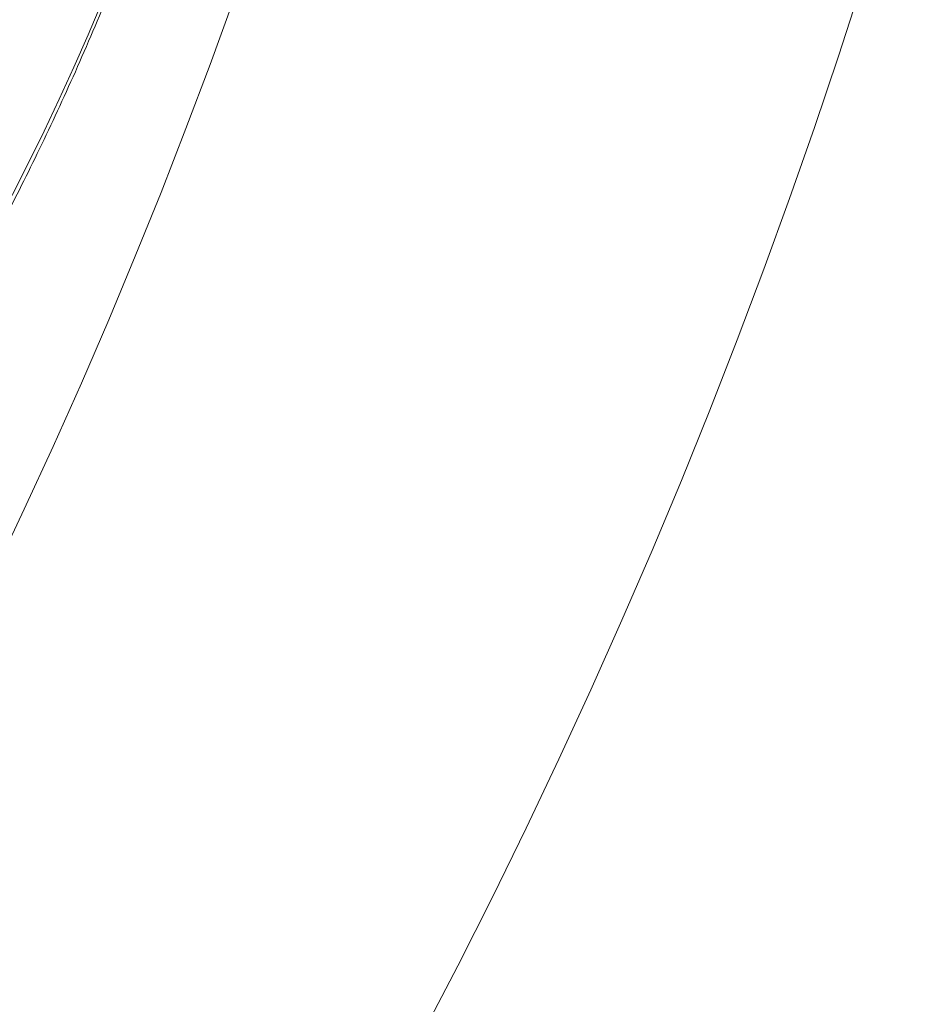
# Model space of a CAD drawing. Units: millimetres. Extents: x 0 to 420, y 0 to 297.
# Drawn here: x 127 to 129, y 83 to 86 of the extents above; entities that cross this region are included whole.
import ezdxf

# ---------------------------------------------------------------- set-up
doc = ezdxf.new("R2010")
doc.units = ezdxf.units.MM

msp = doc.modelspace()

# ---------------------------------------------------------------- linework, layer by layer
at = {"color": 7, "linetype": 'Continuous', "lineweight": 18}
for radius in [57.7173, 57.39833, 56.90319, 54.91472, 54.41499, 54.37422, 44.31589, 43.77385, 42.28745]:
    msp.add_circle((111.12171, 91.64673), radius, dxfattribs=at)
at = {"color": 8, "linetype": 'Continuous', "lineweight": 18}
for radius, start, end in [(54.14863, 62.4603, 270), (45.77064, 90, 37.496121), (45.55404, 62.763612, 270), (45.12255, 90, 37.234261), (44.58727, 62.511354, 270), (54.14863, 270, 37.5397), (45.55404, 270, 37.494782), (44.58727, 270, 37.43176)]:
    msp.add_arc((111.12171, 91.64673), radius, start, end, dxfattribs=at)
at = {"color": 7, "linetype": 'Continuous', "lineweight": 18}
for radius, start, end in [(41.8564, 293.059547, 246.955438), (40.86137, 293.481256, 246.271689), (34.42261, 299.838994, 55.277086), (33.96993, 299.640953, 55.277086), (31.57024, 299.632208, 59.152084), (29.99925, 299.101572, 59.152084), (38.59435, 295.695845, 30.603301), (38.34963, 295.695845, 30.603301), (37.71685, 298.44813, 30.582791), (18.93837, 329.436103, 54.658823), (17.18812, 329.436103, 54.658823), (53.29376, 184.616613, 355.383387), (52.9155, 184.649996, 355.350004), (53.64757, 184.616613, 355.383387)]:
    msp.add_arc((111.12171, 91.64673), radius, start, end, dxfattribs=at)
msp.add_ellipse((117.0279, 89.72769), major_axis=(10.10856, -3.28447), ratio=0.8428019, start_param=5.9931059, end_param=6.7403496, dxfattribs=at)
msp.add_open_spline([(127.35072, 90.66224), (127.37635, 90.53175), (127.41908, 90.31413), (127.46707, 89.98104), (127.50067, 89.67774), (127.52221, 89.3762), (127.53347, 89.08096), (127.53476, 88.7933), (127.52404, 88.48109), (127.50037, 88.1646), (127.46448, 87.84723), (127.42143, 87.56464), (127.37092, 87.29786), (127.31741, 87.0555), (127.25232, 86.79935), (127.17452, 86.53327), (127.08563, 86.2643), (126.98883, 86.00406), (126.88682, 85.75571), (126.78169, 85.52243), (126.67538, 85.30492), (126.55383, 85.07384), (126.41822, 84.8353), (126.27004, 84.59545), (126.12536, 84.37877), (126.00199, 84.20532), (125.92734, 84.1059), (125.89897, 84.06812)], degree=3, knots=[0, 0, 0, 0, 0.0940953, 0.15692698, 0.21977101, 0.28258201, 0.33090427, 0.37931748, 0.42764186, 0.47584272, 0.51376292, 0.55164336, 0.57726277, 0.60294831, 0.62849264, 0.65504341, 0.68158699, 0.70806681, 0.73457183, 0.76178644, 0.78911057, 0.81639152, 0.85608768, 0.89590306, 0.9358005, 0.97560886, 1, 1, 1, 1], dxfattribs=at)

doc.saveas('drawing.dxf')
